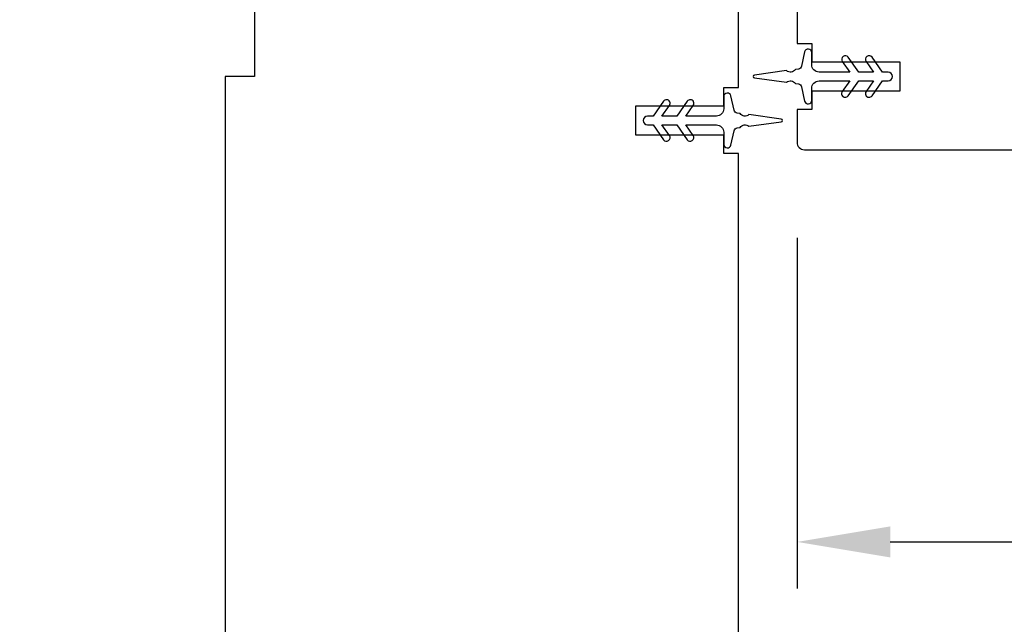
# Model space of a CAD drawing. Extents: x 3441 to 3642, y -1733 to -1447.
# Drawn here: x 3485 to 3488, y -1541 to -1539 of the extents above; entities that cross this region are included whole.
import ezdxf

# ---------------------------------------------------------------- set-up
doc = ezdxf.new("R2010")
doc.units = 0
doc.header["$LTSCALE"] = 250
doc.header["$MEASUREMENT"] = 0
doc.header["$PDMODE"] = 3
doc.header["$PDSIZE"] = -2
doc.layers.get('DEFPOINTS').update_dxf_attribs({"color": 2, "linetype": 'CONTINUOUS'})
doc.layers.add('2', color=2, linetype='CONTINUOUS', lineweight=25)
doc.layers.add('Visible (ANSI)', color=7, linetype='CONTINUOUS', lineweight=25)
doc.layers.add('MISCELLANEOUS', color=6, linetype='CONTINUOUS')
doc.styles.add('ROMANS', font='romans')
doc.dimstyles.new('LWDEC$0', dxfattribs={"dimscale": 0.125, "dimtxt": 2.5, "dimasz": 1, "dimexe": 1.25, "dimexo": 3, "dimgap": 2, "dimtad": 1, "dimtoh": 1, "dimdec": 4, "dimzin": 11, "dimdsep": 46, "dimlunit": 5, "dimtxsty": 'ROMANS', "dimcen": 0, "dimdle": 1.5, "dimazin": 0, "dimtfac": 1, "dimtdec": 4, "dimtix": 1, "dimtmove": 0, "dimatfit": 3, "dimfxl": 0, "dimfrac": 2, "dimtzin": 0, "dimarcsym": 0})

# ---------------------------------------------------------------- blocks, each defined once
blk = doc.blocks.new('*D295')
at = {"layer": '2', "color": 0, "linetype": 'ByBlock', "lineweight": -2}
for p, q in [((3485.3228, -1537.1158), (3481.5068, -1537.1158)), ((3481.6318, -1537.3658), (3481.6318, -1543.4012)), ((3482.4941, -1543.6512), (3481.5068, -1543.6512))]:
    blk.add_line(p, q, dxfattribs=at)
at = {"layer": '2', "color": 0}
for points in [[(3481.5901, -1537.3658), (3481.6734, -1537.3658), (3481.6318, -1537.1158)], [(3481.5901, -1543.4012), (3481.6734, -1543.4012), (3481.6318, -1543.6512)]]:
    blk.add_solid(points, dxfattribs=at)
at = {"layer": 'DEFPOINTS', "color": 0}
for p in [(3485.6228, -1537.1158), (3481.6318, -1543.6512), (3482.7941, -1543.6512)]:
    blk.add_point(p, dxfattribs=at)
at = {"layer": '2', "color": 0, "insert": (3481.2413, -1540.3835), "char_height": 0.25, "attachment_point": 5, "rotation": 90, "style": 'ROMANS'}
blk.add_mtext('6 9/16"', dxfattribs=at)
blk = doc.blocks.new('*D299')
at = {"layer": '2', "color": 0, "linetype": 'ByBlock', "lineweight": -2}
for p, q in [((3490.9377, -1539.4335), (3490.9377, -1540.656)), ((3487.1582, -1539.714), (3487.1582, -1540.656)), ((3487.4082, -1540.531), (3490.6877, -1540.531))]:
    blk.add_line(p, q, dxfattribs=at)
at = {"layer": '2', "color": 0}
for points in [[(3487.4082, -1540.4894), (3487.4082, -1540.5727), (3487.1582, -1540.531)], [(3490.6877, -1540.4894), (3490.6877, -1540.5727), (3490.9377, -1540.531)]]:
    blk.add_solid(points, dxfattribs=at)
at = {"layer": 'DEFPOINTS', "color": 0}
for p in [(3490.9377, -1539.1335), (3487.1582, -1539.414), (3490.9377, -1540.531)]:
    blk.add_point(p, dxfattribs=at)
at = {"layer": '2', "color": 0, "insert": (3489.0479, -1540.1405), "char_height": 0.25, "attachment_point": 5, "style": 'ROMANS'}
blk.add_mtext('3 3/4"', dxfattribs=at)

msp = doc.modelspace()

# ---------------------------------------------------------------- linework, layer by layer
at = {"layer": 'MISCELLANEOUS', "color": 1}
for points in [[(3487.35946, -1539.22945, 1), (3487.34333, -1539.24074), (3487.36336, -1539.26935), (3487.32362, -1539.26935), (3487.29568, -1539.22945, 1), (3487.27955, -1539.24074), (3487.29958, -1539.26935), (3487.21732, -1539.26935, -0.4142136), (3487.19763, -1539.24966), (3487.19763, -1539.21718, 0.900404), (3487.17816, -1539.21513), (3487.17001, -1539.25347, -0.3164985), (3487.16171, -1539.26118), (3487.15363, -1539.26228, -0.4537229), (3487.13014, -1539.26547), (3487.04356, -1539.27726, 0.8731243), (3487.04356, -1539.28506), (3487.13014, -1539.29684, -0.4537229), (3487.15363, -1539.30004), (3487.16171, -1539.30114, -0.3164985), (3487.17001, -1539.30884), (3487.17816, -1539.34718, 0.900404), (3487.19763, -1539.34513), (3487.19763, -1539.31265, -0.4142136), (3487.21732, -1539.29297), (3487.29958, -1539.29297), (3487.27955, -1539.32157, 1), (3487.29568, -1539.33287), (3487.32362, -1539.29297), (3487.36336, -1539.29297), (3487.34333, -1539.32157, 1), (3487.35946, -1539.33287), (3487.38739, -1539.29297), (3487.40236, -1539.29297, 1), (3487.40236, -1539.26935), (3487.38739, -1539.26935)], [(3486.77165, -1539.38747), (3486.75669, -1539.38747, 1), (3486.75669, -1539.4111), (3486.77165, -1539.4111), (3486.79958, -1539.45099, 1), (3486.81571, -1539.4397), (3486.79568, -1539.4111), (3486.83543, -1539.4111), (3486.86336, -1539.45099, 1), (3486.87949, -1539.4397), (3486.85946, -1539.4111), (3486.94173, -1539.4111, -0.4142136), (3486.96141, -1539.43078), (3486.96141, -1539.46326, 0.900404), (3486.98088, -1539.46531), (3486.98903, -1539.42697, -0.3164985), (3486.99733, -1539.41927), (3487.00542, -1539.41817, -0.4537229), (3487.0289, -1539.41497), (3487.11549, -1539.40319, 0.8731243), (3487.11549, -1539.39538), (3487.0289, -1539.3836, -0.4537229), (3487.00542, -1539.38041), (3486.99733, -1539.3793, -0.3164985), (3486.98903, -1539.3716), (3486.98088, -1539.33326, 0.900404), (3486.96141, -1539.33531), (3486.96141, -1539.36779, -0.4142136), (3486.94173, -1539.38747), (3486.85946, -1539.38747), (3486.87949, -1539.35887, 1), (3486.86336, -1539.34758), (3486.83543, -1539.38747), (3486.79568, -1539.38747), (3486.81571, -1539.35887, 1), (3486.79958, -1539.34758)]]:
    msp.add_lwpolyline(points, format="xyb", close=True, dxfattribs=at)
at = {"layer": 'Visible (ANSI)'}
for points in [[(3490.30786, -1537.11581), (3486.64645, -1537.11581), (3486.60708, -1537.15518), (3486.60708, -1538.71029, 0.4142136), (3486.62677, -1538.72998), (3487.43385, -1538.72998), (3487.43385, -1538.87761), (3487.15826, -1538.87761), (3487.15826, -1539.19257), (3487.19763, -1539.19257), (3487.19763, -1539.24179), (3487.43385, -1539.24179), (3487.43385, -1539.32053), (3487.19763, -1539.32053), (3487.19763, -1539.36974), (3487.15826, -1539.36974), (3487.15826, -1539.45832, 0.4142136), (3487.17795, -1539.47801), (3490.76062, -1539.47801, 0.4142136)], [(3487.00078, -1543.61188), (3487.00078, -1539.48787), (3486.96141, -1539.48787), (3486.96141, -1539.43866), (3486.72519, -1539.43866), (3486.72519, -1539.35992), (3486.96141, -1539.35992), (3486.96141, -1539.3107), (3487.00078, -1539.3107), (3487.00078, -1539.10458, 0.3057307)]]:
    msp.add_lwpolyline(points, format="xyb", dxfattribs=at)
msp.add_lwpolyline([(3485.70157, -1538.88748), (3485.70157, -1539.28118), (3485.62283, -1539.28118), (3485.62283, -1541.0922)], dxfattribs=at)

# ---------------------------------------------------------------- dimensions: what is measured, and where the dimension line sits
at = {"layer": '2'}
dim = msp.add_linear_dim(base=(3481.63177, -1543.65125), p1=(3485.62283, -1537.11583), p2=(3482.79413, -1543.65125), angle=270, dimstyle='LWDEC$0', override={"dimscale": 0.1, "dimasz": 2.5, "dimpost": '"', "dimarcsym": 1}, dxfattribs=at)
dim.commit()
dim.dimension.update_dxf_attribs({"geometry": '*D295', "text_midpoint": (3481.24129, -1540.38354)})
dim = msp.add_linear_dim(base=(3490.9377, -1540.53102), p1=(3487.15817, -1539.41403), p2=(3490.9377, -1539.13352), dimstyle='LWDEC$0', override={"dimscale": 0.1, "dimasz": 2.5, "dimpost": '"', "dimarcsym": 1}, dxfattribs=at)
dim.commit()
dim.dimension.update_dxf_attribs({"geometry": '*D299', "text_midpoint": (3489.04793, -1540.14055)})

doc.saveas('drawing.dxf')
